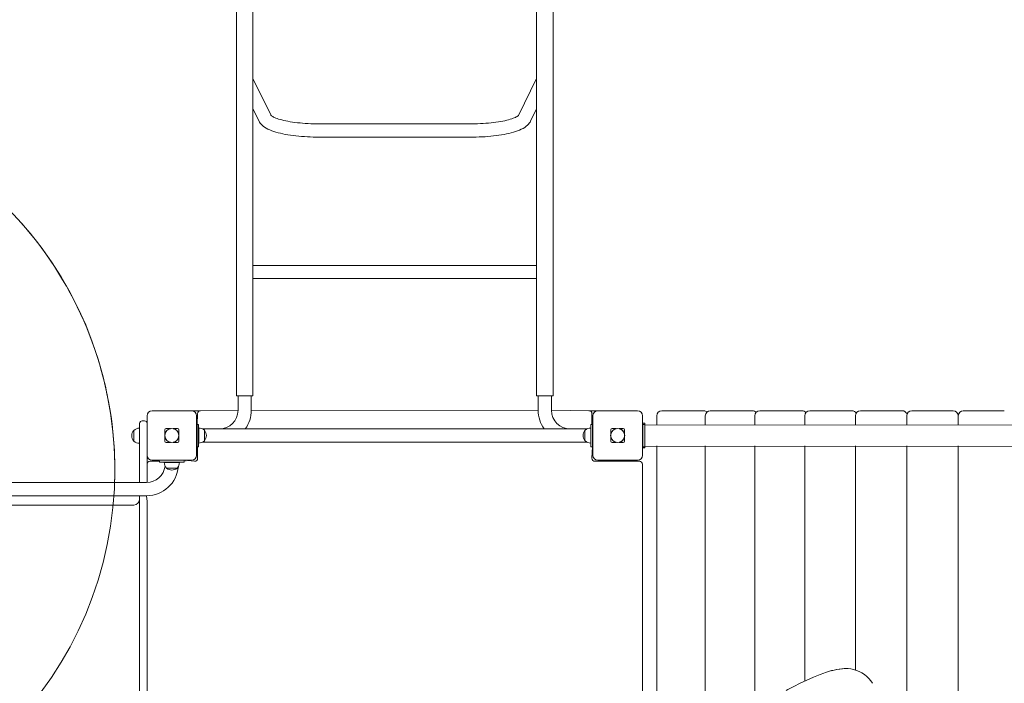
# Model space of a CAD drawing. Units: millimetres. Extents: x 44765 to 55237, y 956 to 9691.
# Drawn here: x 48023 to 50011, y 5819 to 7158 of the extents above; entities that cross this region are included whole.
import ezdxf

# ---------------------------------------------------------------- set-up
doc = ezdxf.new("R2010")
doc.units = ezdxf.units.MM
doc.header["$LTSCALE"] = 200

# ---------------------------------------------------------------- blocks, each defined once
blk = doc.blocks.new('T907.1M')
at = {"color": 7, "linetype": 'Continuous', "lineweight": 0}
for p, q in [((48460.2, 8166), (48460.2, 6649.1)), ((48493.7, 6649.1), (48493.7, 8166)), ((49066.2, 8166), (49066.2, 6649.1)), ((49099.7, 6649.1), (49099.7, 8166)), ((48530.2, 6965), (48493.7, 7039.9)), ((49066.2, 7039.9), (49029.8, 6965)), ((48493.7, 6978.7), (48506.1, 6953.2)), ((49053.9, 6953.2), (49066.2, 6978.7)), ((48935.2, 6948.2), (48624.7, 6948.2)), ((48624.7, 6921.4), (48935.2, 6921.4)), ((48518.1, 6662.5), (48493.7, 6662.5)), ((48624.7, 6662.5), (48518.1, 6662.5)), ((48935.2, 6662.5), (48624.7, 6662.5)), ((49041.8, 6662.5), (48935.2, 6662.5)), ((49066.2, 6662.5), (49041.8, 6662.5)), ((48460.2, 6649.1), (48460.2, 6399.1)), ((48493.7, 6399.1), (48493.7, 6649.1)), ((49066.2, 6649.1), (49066.2, 6399.1)), ((49099.7, 6399.1), (49099.7, 6649.1)), ((48493.7, 6635.7), (48518.1, 6635.7)), ((48518.1, 6635.7), (48624.7, 6635.7)), ((48624.7, 6635.7), (48935.2, 6635.7)), ((48935.2, 6635.7), (49041.8, 6635.7)), ((49041.8, 6635.7), (49066.2, 6635.7)), ((48493.7, 6399.1), (48460.2, 6399.1)), ((48463.5, 6399.1), (48463.5, 6370)), ((48490.3, 6370), (48490.3, 6399.1)), ((49099.7, 6399.1), (49066.2, 6399.1)), ((49069.6, 6399.1), (49069.6, 6370)), ((49096.4, 6370), (49096.4, 6399.1)), ((48289.9, 6369.1), (48369.9, 6369.1)), ((48369.9, 6369.1), (48387.9, 6369.1)), ((48380.9, 6341.6), (48381.9, 6363.1)), ((48387.9, 6369.1), (48463.5, 6370)), ((48490.3, 6370), (49069.6, 6369.1)), ((49096.4, 6370), (49172, 6369.1)), ((49172, 6369.1), (49190, 6369.1)), ((49178, 6363.1), (49178, 6341.6)), ((49190, 6369.1), (49270, 6369.1)), ((49318.8, 6369.1), (49394.4, 6369.1)), ((49394.4, 6369.1), (49404.2, 6369.1)), ((49416.9, 6369.1), (49492.6, 6369.1)), ((49492.6, 6369.1), (49502.4, 6369.1)), ((49516.7, 6369.1), (49593.4, 6369.1)), ((49593.4, 6369.1), (49601.9, 6369.1)), ((49617.9, 6369.1), (49695.5, 6369.1)), ((49695.5, 6369.1), (49702.7, 6369.1)), ((49720.2, 6369.1), (49798.6, 6369.1)), ((49798.6, 6369.1), (49804.6, 6369.1)), ((49823.5, 6369.1), (49902.6, 6369.1)), ((49902.6, 6369.1), (49907.2, 6369.1)), ((49927.7, 6369.1), (50007.2, 6369.1)), ((50007.2, 6369.1), (50010.5, 6369.1)), ((48264.9, 6318.7), (48264.9, 6343.7)), ((48269.9, 6348.7), (48274.9, 6348.7)), ((48279.9, 6279.1), (48279.9, 6359.1)), ((48379.9, 6359.1), (48379.9, 6279.1)), ((48380.9, 6341.6), (48379.9, 6341.6)), ((48380.9, 6296.6), (48380.9, 6341.6)), ((48380.9, 6341.6), (48383.9, 6341.6)), ((48383.9, 6296.6), (48383.9, 6341.6)), ((49176, 6341.6), (49179, 6341.6)), ((49176, 6296.6), (49176, 6341.6)), ((49179, 6296.6), (49179, 6341.6)), ((49179, 6341.6), (49180, 6341.6)), ((49180, 6279.1), (49180, 6359.1)), ((49280, 6359.1), (49280, 6279.1)), ((49280.5, 6344.1), (49284.5, 6344.1)), ((49281, 6323.1), (49280.5, 6344.1)), ((49280.5, 6344.1), (49280.5, 6344.1)), ((49285, 6341.6), (49281, 6341.6)), ((49281, 6296.6), (49281, 6341.6)), ((49284.5, 6344.1), (49285, 6341.6)), ((51175.1, 6341.6), (49285, 6340.3)), ((49285, 6296.6), (49285, 6341.6)), ((49308.8, 6359.1), (49308.8, 6340.3)), ((49406.9, 6359.1), (49406.9, 6340.3)), ((49506.7, 6359.1), (49506.7, 6340.3)), ((49607.9, 6359.1), (49607.9, 6340.3)), ((49710.2, 6359.1), (49710.2, 6340.3)), ((49813.5, 6359.1), (49813.5, 6340.3)), ((49917.7, 6359.1), (49917.1, 6340.3)), ((49917.1, 6359.1), (49917.1, 6340.3)), ((48253.2, 6329.5), (48252.9, 6329.5)), ((48252.9, 6329.5), (48252.9, 6308)), ((48264.9, 6333.9), (48264.7, 6333.9)), ((48264.7, 6333.9), (48264.7, 6303.6)), ((48315.9, 6322), (48315.9, 6330.4)), ((48318.6, 6333.1), (48327, 6333.1)), ((48332.8, 6333.1), (48341.2, 6333.1)), ((48343.9, 6330.4), (48343.9, 6322)), ((48380.9, 6323.1), (48379.9, 6323.1)), ((48384.1, 6334.3), (48383.9, 6334.3)), ((48384.1, 6334.3), (48383.9, 6334.3)), ((48384.1, 6303.9), (48384.1, 6334.3)), ((49167.8, 6332.5), (48392.1, 6332.5)), ((48395.9, 6329.9), (48395.7, 6329.9)), ((48395.9, 6315), (48395.9, 6329.9)), ((49164.2, 6329.9), (49164, 6329.9)), ((49164, 6329.9), (49164, 6323.2)), ((49164, 6323.2), (49164, 6308.4)), ((49176, 6334.3), (49175.5, 6334.3)), ((49176, 6334.3), (49175.8, 6334.3)), ((49175.8, 6334.3), (49175.8, 6303.9)), ((49180, 6323.1), (49179, 6323.1)), ((49216, 6322), (49216, 6330.4)), ((49218.7, 6333.1), (49227.1, 6333.1)), ((49232.9, 6333.1), (49241.3, 6333.1)), ((49244, 6330.4), (49244, 6322)), ((49281, 6323.1), (49280, 6323.1)), ((48252.9, 6308), (48253.2, 6308)), ((48264.7, 6303.6), (48264.9, 6303.6)), ((48264.9, 6224.5), (48264.9, 6318.7)), ((48315.9, 6307.8), (48315.9, 6316.2)), ((48318.6, 6305.1), (48327, 6305.1)), ((48332.8, 6305.1), (48341.2, 6305.1)), ((48343.9, 6316.2), (48343.9, 6307.8)), ((48379.9, 6315.1), (48380.9, 6315.1)), ((48383.9, 6303.9), (48384.1, 6303.9)), ((48383.9, 6303.9), (48384.4, 6303.9)), ((48392.1, 6305.7), (49167.8, 6305.7)), ((48395.7, 6308.4), (48395.9, 6308.4)), ((48395.9, 6308.4), (48395.9, 6315)), ((49164, 6308.4), (49164.2, 6308.4)), ((49175.8, 6303.9), (49176, 6303.9)), ((49175.8, 6303.9), (49176, 6303.9)), ((49179, 6315.1), (49180, 6315.1)), ((49216, 6307.8), (49216, 6316.2)), ((49218.7, 6305.1), (49227.1, 6305.1)), ((49232.9, 6305.1), (49241.3, 6305.1)), ((49244, 6316.2), (49244, 6307.8)), ((49280.5, 6315.1), (49281, 6315.1)), ((49280.5, 6294.1), (49280.5, 6315.1)), ((48380.9, 6296.6), (48379.9, 6296.6)), ((48380.9, 6296.6), (48383.9, 6296.6)), ((48381.9, 6273.1), (48381.9, 6296.6)), ((49176, 6296.6), (49179, 6296.6)), ((49179, 6296.6), (49178, 6273.1)), ((49179, 6296.6), (49180, 6296.6)), ((49284.5, 6294.1), (49280.5, 6294.1)), ((49280.5, 6294.1), (49280.5, 6294.1)), ((49285, 6296.6), (49281, 6296.6)), ((49285, 6296.6), (49284.5, 6294.1)), ((49285, 6296.6), (51175.2, 6298)), ((49308.8, 6298), (49308.8, 5747.6)), ((49406.9, 6298), (49406.9, 5747.1)), ((49506.7, 6298), (49506.7, 5775.9)), ((49607.9, 6298), (49607.9, 5823.6)), ((49710.2, 6298), (49710.2, 5845.7)), ((49813.5, 6298), (49813.5, 5440.2)), ((49917.7, 6298), (49917.1, 5440.2)), ((49917.7, 6298), (49917.7, 5440.2)), ((48279.9, 6279.1), (48279.9, 6224.5)), ((48285.9, 6267.1), (48304.9, 6267.1)), ((48369.9, 6269.1), (48289.9, 6269.1)), ((48304.9, 6267.1), (48304.9, 6265.1)), ((48354.9, 6265.1), (48304.9, 6265.1)), ((48314.8, 6265.1), (48314.7, 6264.9)), ((48314.7, 6264.9), (48345.1, 6264.9)), ((48345.1, 6264.9), (48345.1, 6265.1)), ((48354.9, 6269.1), (48354.9, 6265.1)), ((48354.9, 6269.1), (48375.9, 6267.1)), ((48357.9, 6267.1), (48357.9, 6269.1)), ((49184, 6267.1), (49274, 6267.1)), ((49270, 6269.1), (49190, 6269.1)), ((49202, 6267.1), (49202, 6269.1)), ((48319.2, 6253.4), (48319.2, 6253.1)), ((48319.2, 6253.1), (48340.7, 6253.1)), ((48340.7, 6253.1), (48340.7, 6253.4)), ((49280, 6261.1), (49280, 5754.6)), ((48279, 6224.5), (47579, 6224.5)), ((48264.9, 6224.5), (48260.9, 6224.5)), ((48260.9, 6224.5), (48260.9, 6224.5)), ((48260.9, 6224.5), (48260.9, 6224.5)), ((47579, 6197.7), (48279, 6197.7)), ((48264.9, 6194.9), (48264.9, 6197.7)), ((48264.9, 6194.9), (48264.9, 6190.8)), ((48264.9, 6186.2), (48264.9, 6190.8)), ((48264.9, 6178.7), (48264.9, 6186.2)), ((48279, 6197.7), (48279.9, 6186.2)), ((48279.9, 6186.2), (48279.9, 6178.7)), ((48252.9, 6178.8), (47553.2, 6178.8)), ((48264.9, 6024), (48264.9, 6178.7)), ((48279.9, 6178.7), (48279.9, 6024)), ((48264.9, 5713.5), (48264.9, 6024)), ((48279.9, 6024), (48279.9, 5713.5)), ((49917.1, 5889.1), (49917.7, 5889.1)), ((49689.5, 5848.9), (49689.5, 5848.9)), ((49917.1, 5849.1), (49917.7, 5849.1))]:
    blk.add_line(p, q, dxfattribs=at)
at = {"color": 7, "linetype": 'Continuous', "lineweight": 0, "flags": 128}
for points in [[(48214.2, 6224.5), (48214.6, 6233.8), (48214.7, 6264.8), (48214.2, 6280.3), (48213.4, 6295.8), (48212.3, 6311.3), (48210.9, 6326.7), (48209.2, 6342.1), (48207.1, 6357.5), (48204.7, 6372.8), (48202.1, 6388.1), (48199, 6403.3), (48195.7, 6418.5), (48192.1, 6433.6), (48188.1, 6448.6), (48183.9, 6463.5), (48179.3, 6478.3), (48174.5, 6493), (48169.3, 6507.6), (48158.1, 6536.6), (48152, 6550.8), (48145.6, 6565), (48139, 6579), (48132, 6592.9), (48124.8, 6606.6), (48117.3, 6620.2), (48109.5, 6633.6), (48101.4, 6646.8), (48093.1, 6659.9), (48084.5, 6672.8), (48075.6, 6685.5), (48066.5, 6698.1), (48057.1, 6710.4), (48047.5, 6722.6), (48037.6, 6734.5), (48027.5, 6746.2), (48017.1, 6757.8)], [(48624.7, 6948.2), (48621.7, 6948.2), (48616.1, 6948.3), (48610.5, 6948.4), (48604.9, 6948.7), (48599.4, 6949), (48594, 6949.4), (48588.7, 6949.8), (48583.5, 6950.4), (48578.5, 6951), (48573.6, 6951.7), (48568.9, 6952.4), (48564.4, 6953.2), (48560.1, 6954), (48556, 6954.9), (48552.2, 6955.9), (48548.6, 6956.8), (48545.4, 6957.8), (48542.4, 6958.8), (48539.7, 6959.8), (48537.3, 6960.8), (48535.3, 6961.8), (48533.6, 6962.7), (48532.2, 6963.5), (48531.2, 6964.2), (48530.5, 6964.8), (48530.1, 6965.2), (48530, 6965.3), (48530.2, 6965)], [(49029.8, 6965), (49030, 6965.3), (49029.8, 6965.2), (49029.5, 6964.9), (49028.9, 6964.3), (49028, 6963.7), (49026.8, 6963), (49025.3, 6962.1), (49023.5, 6961.2), (49021.3, 6960.3), (49018.9, 6959.3), (49016.1, 6958.3), (49013, 6957.4), (49009.7, 6956.4), (49006, 6955.4), (49002.1, 6954.5), (48998, 6953.7), (48993.7, 6952.9), (48989.1, 6952.1), (48984.3, 6951.4), (48979.4, 6950.7), (48974.3, 6950.2), (48969.1, 6949.7), (48963.8, 6949.2), (48958.4, 6948.9), (48952.8, 6948.6), (48947.3, 6948.4), (48941.7, 6948.2), (48936.3, 6948.2), (48935.2, 6948.2)], [(48506.1, 6953.2), (48507, 6951.4), (48508.5, 6949.3), (48510.2, 6947.2), (48512.2, 6945.2), (48514.5, 6943.2), (48517.3, 6941.3), (48520.4, 6939.4), (48523.9, 6937.5), (48527.6, 6935.8), (48531.6, 6934.2), (48535.7, 6932.8), (48540.1, 6931.4), (48544.5, 6930.2), (48549.2, 6929), (48554, 6927.9), (48559, 6926.9), (48564.2, 6926), (48569.5, 6925.2), (48574.9, 6924.4), (48580.4, 6923.8), (48586.1, 6923.2), (48591.8, 6922.7), (48597.6, 6922.3), (48603.5, 6921.9), (48609.4, 6921.7), (48615.4, 6921.5), (48621.4, 6921.4), (48624.7, 6921.4)], [(48935.2, 6921.4), (48938.4, 6921.4), (48944.4, 6921.5), (48950.4, 6921.7), (48956.3, 6921.9), (48962.2, 6922.2), (48968, 6922.7), (48973.7, 6923.2), (48979.4, 6923.8), (48984.9, 6924.4), (48990.3, 6925.2), (48995.5, 6926), (49000.7, 6926.9), (49005.6, 6927.9), (49010.4, 6928.9), (49015, 6930.1), (49019.5, 6931.3), (49023.7, 6932.6), (49027.8, 6934), (49031.7, 6935.6), (49035.4, 6937.2), (49038.9, 6939), (49042.3, 6941), (49045.4, 6943.2), (49047.8, 6945.2), (49049.8, 6947.3), (49051.5, 6949.4), (49053, 6951.6), (49053.9, 6953.2)], [(49689.5, 5848.9), (49687.1, 5848.8), (49682.5, 5848.5)], [(49645.9, 5839.6), (49638.7, 5836.8), (49625.3, 5831.2), (49611.9, 5825.4), (49598.7, 5819.3), (49585.5, 5812.9), (49573.2, 5806.6), (49569.8, 5804.8)]]:
    blk.add_lwpolyline(points, dxfattribs=at)
at = {"color": 7, "linetype": 'Continuous', "lineweight": 0}
for centre, radius in [((47464.9, 6250.3), 750), ((48329.9, 6319.1), 14.3), ((48329.9, 6319.1), 14), ((49230, 6319.1), 14.3), ((49230, 6319.1), 14)]:
    blk.add_circle(centre, radius, dxfattribs=at)
for centre, radius, start, end in [((48289.9, 6359.1), 10, 90, 180), ((48369.9, 6359.1), 10, 360, 90), ((48387.9, 6363.1), 6, 90, 180), ((48426, 6370), 37.5, 270, 0), ((48426, 6370), 64.3, 324.3238, 0), ((49133.9, 6370), 64.3, 180, 215.6762), ((49133.9, 6370), 37.5, 180, 270), ((49172, 6363.1), 6, 0, 90), ((49190, 6359.1), 10, 90, 180), ((49270, 6359.1), 10, 360, 90), ((49318.8, 6359.1), 10, 90, 180), ((49404.1, 6359.9), 9.18, 47.1089, 89.7368), ((49416.9, 6359.1), 10, 90, 180), ((49502.3, 6359.8), 9.28, 40.5787, 89.5229), ((49516.7, 6359.1), 10, 90, 180), ((49601.9, 6359.6), 9.49, 34.0947, 89.5788), ((49617.9, 6359.1), 10, 90, 180), ((49702.7, 6359.4), 9.69, 26.4714, 89.5841), ((49720.2, 6359.1), 10, 90, 180), ((49804.5, 6359.3), 9.85, 15.9507, 89.5379), ((49823.5, 6359.1), 10, 90, 180), ((49907.2, 6359.2), 9.94, 359.6556, 89.6514), ((49927.7, 6359.1), 10, 90, 180), ((48269.9, 6343.7), 5, 90, 180), ((48274.9, 6343.7), 5, 0, 90), ((48266.7, 6318.7), 17.5, 142.1, 217.9), ((48263.9, 6318.7), 15.2, 86.9847, 135.0442), ((48384.9, 6319.1), 15.2, 44.9558, 93.0153), ((48382.1, 6319.1), 17.5, 322.1, 37.9), ((49177.8, 6319.1), 17.5, 142.1, 217.9), ((49175, 6319.1), 15.2, 86.9847, 135.0442), ((48263.9, 6318.7), 15.2, 224.9558, 273.0153), ((48384.9, 6319.1), 15.2, 266.9847, 315.0442), ((49175, 6319.1), 15.2, 224.9558, 273.0153), ((48289.9, 6279.1), 10, 180, 270), ((48285.9, 6261.1), 6, 90, 180), ((48329.9, 6264.1), 15.2, 176.9847, 225.0442), ((48329.9, 6264.1), 15.2, 314.9558, 3.0153), ((48369.9, 6279.1), 10, 270, 0), ((48375.9, 6273.1), 6, 270, 0), ((49184, 6273.1), 6, 180, 270), ((49190, 6279.1), 10, 180, 270), ((49270, 6279.1), 10, 270, 0), ((49274, 6261.1), 6, 0, 90), ((48279, 6262), 37.5, 270, 353.0354), ((48279, 6262), 64.3, 270, 355.0808), ((48329.9, 6266.9), 17.5, 232.1, 307.9), ((48252.9, 6190.8), 12, 270, 0), ((49693.2, 5718.5), 130, 104.0447, 111.3246), ((49698.4, 5701.2), 148, 95.6785, 104.3882), ((49699.1, 5701.5), 147.9, 96.4574, 104.6448), ((49690.7, 5786.6), 62.2, 75.4376, 96.4095), ((49690.2, 5784.6), 64.3, 32.4131, 75.458)]:
    blk.add_arc(centre, radius, start, end, dxfattribs=at)
for centre, major_axis, start_param, end_param in [((48353.3, 6295.8), (-36.7, 36.7), 6.092784, 6.473587), ((48306.6, 6295.8), (-36.7, -36.7), 2.951191, 3.331994), ((49253.4, 6295.8), (-36.7, 36.7), 6.092784, 6.473587), ((49206.6, 6295.8), (-36.7, -36.7), 2.951191, 3.331994), ((48353.3, 6342.5), (36.7, 36.7), 2.951191, 3.331994), ((48306.6, 6342.5), (36.7, -36.7), 6.092784, 6.473587), ((49253.4, 6342.5), (36.7, 36.7), 2.951191, 3.331994), ((49206.6, 6342.5), (36.7, -36.7), 6.092784, 6.473587)]:
    blk.add_ellipse(centre, major_axis=major_axis, ratio=0.192736, start_param=start_param, end_param=end_param, dxfattribs=at)

msp = doc.modelspace()

# ---------------------------------------------------------------- block references
msp.add_blockref('T907.1M', (0, 0))

doc.saveas('drawing.dxf')
